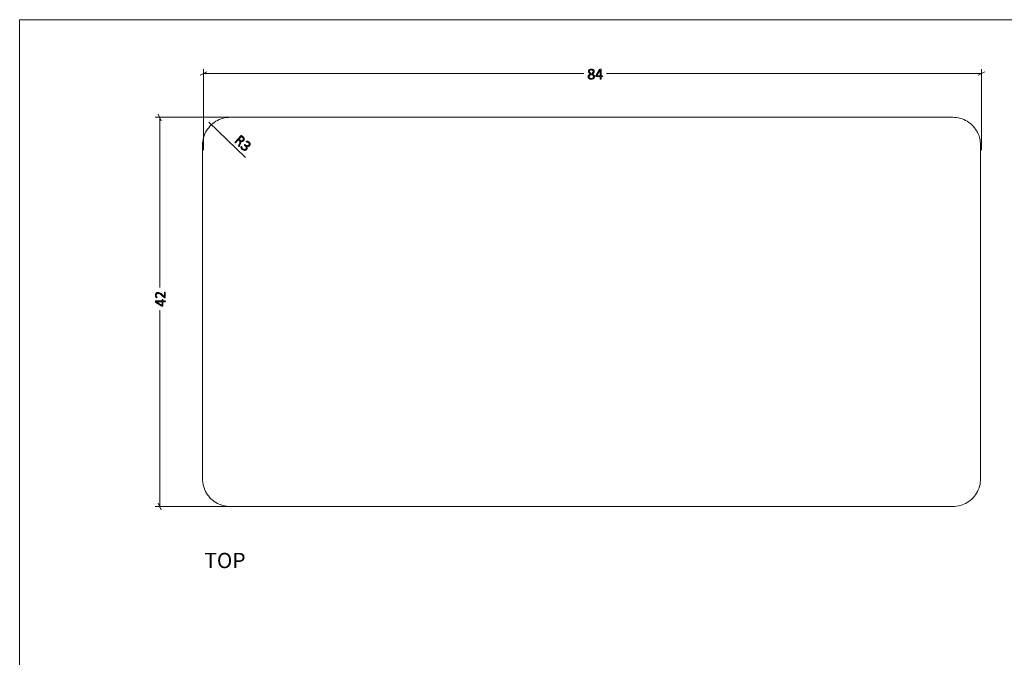
# Model space of a CAD drawing. Units: inches. Extents: x 3 to 213, y 3 to 141.
# Drawn here: x 3 to 109, y 72 to 141 of the extents above; entities that cross this region are included whole.
import ezdxf

# ---------------------------------------------------------------- set-up
doc = ezdxf.new("R2010")
doc.units = ezdxf.units.IN
doc.header["$MEASUREMENT"] = 0
doc.layers.add('Layer 1', color=7, linetype='Continuous')

msp = doc.modelspace()

# ---------------------------------------------------------------- hatches: boundary and pattern name
at = {"layer": 'Layer 1', "true_color": 0x808080}
h = msp.add_hatch(color=8, dxfattribs=at)
h.dxf.hatch_style = 2
edge = h.paths.add_edge_path()
edge.add_spline(control_points=[(65.05, 134.84), (65.05, 134.8), (65.04, 134.76), (65.02, 134.73), (65.01, 134.69), (64.98, 134.66), (64.95, 134.64), (64.92, 134.61), (64.89, 134.6), (64.84, 134.58), (64.8, 134.57), (64.75, 134.57), (64.69, 134.57), (64.64, 134.57), (64.6, 134.57), (64.55, 134.58), (64.51, 134.59), (64.48, 134.61), (64.45, 134.63), (64.42, 134.65), (64.4, 134.68), (64.38, 134.71), (64.36, 134.74), (64.36, 134.78), (64.36, 134.82), (64.36, 134.86), (64.36, 134.89), (64.37, 134.92), (64.39, 134.95), (64.4, 134.97), (64.42, 135), (64.45, 135.02), (64.47, 135.04), (64.5, 135.06), (64.54, 135.08), (64.57, 135.1), (64.61, 135.12), (64.58, 135.14), (64.55, 135.16), (64.52, 135.18), (64.49, 135.2), (64.47, 135.22), (64.45, 135.24), (64.43, 135.26), (64.42, 135.28), (64.41, 135.31), (64.4, 135.34), (64.4, 135.36), (64.4, 135.39), (64.4, 135.43), (64.4, 135.46), (64.41, 135.49), (64.43, 135.52), (64.45, 135.55), (64.47, 135.57), (64.5, 135.59), (64.53, 135.61), (64.57, 135.63), (64.61, 135.64), (64.66, 135.65), (64.71, 135.65), (64.76, 135.65), (64.8, 135.64), (64.84, 135.63), (64.88, 135.62), (64.91, 135.6), (64.93, 135.58), (64.96, 135.55), (64.98, 135.53), (64.99, 135.5), (65, 135.47), (65.01, 135.44), (65.01, 135.41), (65.01, 135.38), (65, 135.35), (64.99, 135.33), (64.98, 135.3), (64.97, 135.28), (64.95, 135.25), (64.93, 135.23), (64.91, 135.21), (64.88, 135.19), (64.85, 135.17), (64.82, 135.15), (64.79, 135.13), (64.83, 135.11), (64.87, 135.09), (64.9, 135.07), (64.93, 135.05), (64.96, 135.03), (64.98, 135), (65, 134.98), (65.02, 134.96), (65.03, 134.93), (65.04, 134.9), (65.05, 134.88), (65.05, 134.84)], knot_values=[0, 0, 0, 0, 1, 1, 1, 2, 2, 2, 3, 3, 3, 4, 4, 4, 5, 5, 5, 6, 6, 6, 7, 7, 7, 8, 8, 8, 9, 9, 9, 10, 10, 10, 11, 11, 11, 12, 12, 12, 13, 13, 13, 14, 14, 14, 15, 15, 15, 16, 16, 16, 17, 17, 17, 18, 18, 18, 19, 19, 19, 20, 20, 20, 21, 21, 21, 22, 22, 22, 23, 23, 23, 24, 24, 24, 25, 25, 25, 26, 26, 26, 27, 27, 27, 28, 28, 28, 29, 29, 29, 30, 30, 30, 31, 31, 31, 32, 32, 32, 32], degree=3, periodic=1)
edge = h.paths.add_edge_path()
edge.add_spline(control_points=[(64.94, 134.83), (64.94, 134.86), (64.94, 134.88), (64.93, 134.9), (64.92, 134.93), (64.9, 134.95), (64.88, 134.97), (64.86, 134.99), (64.83, 135), (64.8, 135.02), (64.77, 135.04), (64.73, 135.06), (64.69, 135.08), (64.65, 135.06), (64.62, 135.04), (64.59, 135.02), (64.56, 135.01), (64.54, 134.99), (64.52, 134.97), (64.5, 134.95), (64.48, 134.93), (64.47, 134.91), (64.46, 134.88), (64.46, 134.86), (64.46, 134.83), (64.46, 134.78), (64.48, 134.73), (64.52, 134.7), (64.56, 134.67), (64.62, 134.65), (64.7, 134.65), (64.78, 134.65), (64.84, 134.67), (64.88, 134.7), (64.92, 134.73), (64.94, 134.77), (64.94, 134.83)], knot_values=[0, 0, 0, 0, 1, 1, 1, 2, 2, 2, 3, 3, 3, 4, 4, 4, 5, 5, 5, 6, 6, 6, 7, 7, 7, 8, 8, 8, 9, 9, 9, 10, 10, 10, 11, 11, 11, 12, 12, 12, 12], degree=3, periodic=1)
edge = h.paths.add_edge_path()
edge.add_spline(control_points=[(64.9, 135.4), (64.9, 135.42), (64.9, 135.45), (64.89, 135.47), (64.88, 135.49), (64.87, 135.51), (64.85, 135.52), (64.83, 135.53), (64.81, 135.55), (64.79, 135.55), (64.76, 135.56), (64.73, 135.56), (64.7, 135.56), (64.63, 135.56), (64.58, 135.55), (64.55, 135.52), (64.52, 135.49), (64.5, 135.45), (64.5, 135.4), (64.5, 135.37), (64.5, 135.35), (64.51, 135.33), (64.52, 135.31), (64.53, 135.29), (64.55, 135.28), (64.57, 135.26), (64.59, 135.24), (64.61, 135.22), (64.64, 135.21), (64.67, 135.19), (64.71, 135.17), (64.77, 135.2), (64.82, 135.24), (64.85, 135.27), (64.89, 135.31), (64.9, 135.35), (64.9, 135.4)], knot_values=[0, 0, 0, 0, 1, 1, 1, 2, 2, 2, 3, 3, 3, 4, 4, 4, 5, 5, 5, 6, 6, 6, 7, 7, 7, 8, 8, 8, 9, 9, 9, 10, 10, 10, 11, 11, 11, 12, 12, 12, 12], degree=3, periodic=1)
edge = h.paths.add_edge_path()
edge.add_spline(control_points=[(65.91, 134.88), (65.91, 134.86), (65.91, 134.85), (65.91, 134.85), (65.9, 134.84), (65.89, 134.84), (65.88, 134.84), (65.88, 134.84), (65.75, 134.84), (65.75, 134.84), (65.75, 134.84), (65.75, 134.6), (65.75, 134.6), (65.75, 134.59), (65.75, 134.59), (65.75, 134.59), (65.75, 134.58), (65.74, 134.58), (65.74, 134.58), (65.74, 134.58), (65.73, 134.58), (65.73, 134.58), (65.72, 134.58), (65.71, 134.58), (65.7, 134.58), (65.69, 134.58), (65.68, 134.58), (65.68, 134.58), (65.67, 134.58), (65.67, 134.58), (65.66, 134.58), (65.66, 134.58), (65.66, 134.58), (65.66, 134.59), (65.65, 134.59), (65.65, 134.59), (65.65, 134.6), (65.65, 134.6), (65.65, 134.84), (65.65, 134.84), (65.65, 134.84), (65.2, 134.84), (65.2, 134.84), (65.2, 134.84), (65.19, 134.84), (65.19, 134.84), (65.18, 134.84), (65.18, 134.84), (65.18, 134.84), (65.17, 134.85), (65.17, 134.85), (65.17, 134.86), (65.17, 134.86), (65.17, 134.87), (65.17, 134.88), (65.17, 134.88), (65.17, 134.89), (65.17, 134.9), (65.17, 134.9), (65.17, 134.91), (65.17, 134.91), (65.17, 134.92), (65.18, 134.92), (65.18, 134.93), (65.18, 134.93), (65.18, 134.94), (65.19, 134.94), (65.19, 134.94), (65.59, 135.62), (65.59, 135.62), (65.6, 135.62), (65.6, 135.62), (65.61, 135.63), (65.61, 135.63), (65.61, 135.63), (65.62, 135.63), (65.63, 135.63), (65.63, 135.64), (65.64, 135.64), (65.65, 135.64), (65.66, 135.64), (65.67, 135.64), (65.69, 135.64), (65.7, 135.64), (65.71, 135.64), (65.72, 135.64), (65.72, 135.63), (65.73, 135.63), (65.74, 135.63), (65.74, 135.63), (65.75, 135.62), (65.75, 135.62), (65.75, 135.62), (65.75, 135.61), (65.75, 135.61), (65.75, 134.92), (65.75, 134.92), (65.75, 134.92), (65.88, 134.92), (65.88, 134.92), (65.89, 134.92), (65.9, 134.92), (65.91, 134.91), (65.91, 134.9), (65.91, 134.89), (65.91, 134.88)], knot_values=[0, 0, 0, 0, 1, 1, 1, 2, 2, 2, 3, 3, 3, 4, 4, 4, 5, 5, 5, 6, 6, 6, 7, 7, 7, 8, 8, 8, 9, 9, 9, 10, 10, 10, 11, 11, 11, 12, 12, 12, 13, 13, 13, 14, 14, 14, 15, 15, 15, 16, 16, 16, 17, 17, 17, 18, 18, 18, 19, 19, 19, 20, 20, 20, 21, 21, 21, 22, 22, 22, 23, 23, 23, 24, 24, 24, 25, 25, 25, 26, 26, 26, 27, 27, 27, 28, 28, 28, 29, 29, 29, 30, 30, 30, 31, 31, 31, 32, 32, 32, 33, 33, 33, 34, 34, 34, 35, 35, 35, 35], degree=3, periodic=1)
h.paths.add_polyline_path([(65.65, 135.55), (65.65, 135.55), (65.27, 134.92), (65.65, 134.92)])
h = msp.add_hatch(color=8, dxfattribs=at)
h.dxf.hatch_style = 2
edge = h.paths.add_edge_path()
edge.add_spline(control_points=[(26.7, 127.31), (26.7, 127.31), (26.69, 127.31), (26.69, 127.3), (26.69, 127.3), (26.68, 127.3), (26.68, 127.3), (26.68, 127.31), (26.67, 127.31), (26.66, 127.31), (26.66, 127.32), (26.65, 127.32), (26.64, 127.33), (26.64, 127.33), (26.63, 127.34), (26.63, 127.34), (26.62, 127.35), (26.62, 127.35), (26.62, 127.36), (26.62, 127.36), (26.62, 127.37), (26.62, 127.37), (26.62, 127.38), (26.62, 127.38), (26.62, 127.39), (26.62, 127.39), (26.72, 127.64), (26.72, 127.64), (26.73, 127.67), (26.74, 127.7), (26.75, 127.73), (26.76, 127.76), (26.76, 127.78), (26.76, 127.81), (26.76, 127.84), (26.75, 127.86), (26.74, 127.89), (26.73, 127.91), (26.71, 127.94), (26.68, 127.96), (26.68, 127.96), (26.6, 128.04), (26.6, 128.04), (26.6, 128.04), (26.28, 127.69), (26.28, 127.69), (26.28, 127.68), (26.28, 127.68), (26.28, 127.68), (26.27, 127.68), (26.27, 127.68), (26.27, 127.68), (26.26, 127.68), (26.26, 127.69), (26.25, 127.69), (26.25, 127.69), (26.24, 127.7), (26.23, 127.71), (26.23, 127.71), (26.22, 127.72), (26.22, 127.72), (26.21, 127.73), (26.21, 127.73), (26.21, 127.74), (26.21, 127.74), (26.21, 127.74), (26.21, 127.75), (26.21, 127.75), (26.21, 127.75), (26.21, 127.75), (26.21, 127.75), (26.88, 128.48), (26.88, 128.48), (26.89, 128.5), (26.9, 128.5), (26.91, 128.5), (26.93, 128.5), (26.94, 128.49), (26.94, 128.49), (26.94, 128.49), (27.09, 128.35), (27.09, 128.35), (27.11, 128.34), (27.12, 128.32), (27.14, 128.31), (27.15, 128.3), (27.16, 128.29), (27.17, 128.27), (27.19, 128.24), (27.21, 128.21), (27.22, 128.18), (27.23, 128.15), (27.24, 128.12), (27.24, 128.08), (27.24, 128.05), (27.23, 128.03), (27.22, 128), (27.2, 127.97), (27.19, 127.94), (27.16, 127.92), (27.14, 127.89), (27.12, 127.87), (27.09, 127.86), (27.06, 127.85), (27.04, 127.84), (27.01, 127.83), (26.98, 127.83), (26.95, 127.83), (26.93, 127.84), (26.9, 127.84), (26.87, 127.85), (26.84, 127.87), (26.85, 127.85), (26.85, 127.83), (26.86, 127.81), (26.86, 127.79), (26.86, 127.77), (26.86, 127.75), (26.85, 127.73), (26.85, 127.71), (26.84, 127.69), (26.83, 127.66), (26.83, 127.64), (26.82, 127.61), (26.82, 127.61), (26.72, 127.36), (26.72, 127.36), (26.71, 127.34), (26.71, 127.33), (26.71, 127.32), (26.7, 127.32), (26.7, 127.31), (26.7, 127.31)], knot_values=[0, 0, 0, 0, 1, 1, 1, 2, 2, 2, 3, 3, 3, 4, 4, 4, 5, 5, 5, 6, 6, 6, 7, 7, 7, 8, 8, 8, 9, 9, 9, 10, 10, 10, 11, 11, 11, 12, 12, 12, 13, 13, 13, 14, 14, 14, 15, 15, 15, 16, 16, 16, 17, 17, 17, 18, 18, 18, 19, 19, 19, 20, 20, 20, 21, 21, 21, 22, 22, 22, 23, 23, 23, 24, 24, 24, 25, 25, 25, 26, 26, 26, 27, 27, 27, 28, 28, 28, 29, 29, 29, 30, 30, 30, 31, 31, 31, 32, 32, 32, 33, 33, 33, 34, 34, 34, 35, 35, 35, 36, 36, 36, 37, 37, 37, 38, 38, 38, 39, 39, 39, 40, 40, 40, 41, 41, 41, 42, 42, 42, 43, 43, 43, 44, 44, 44, 44], degree=3, periodic=1)
edge = h.paths.add_edge_path()
edge.add_spline(control_points=[(27.08, 127.98), (27.11, 128.02), (27.13, 128.05), (27.13, 128.09), (27.14, 128.12), (27.13, 128.16), (27.1, 128.21), (27.09, 128.22), (27.08, 128.23), (27.07, 128.25), (27.06, 128.26), (27.04, 128.28), (27.02, 128.3), (27.02, 128.3), (26.92, 128.39), (26.92, 128.39), (26.92, 128.39), (26.66, 128.1), (26.66, 128.1), (26.66, 128.1), (26.77, 128), (26.77, 128), (26.8, 127.97), (26.83, 127.95), (26.86, 127.94), (26.89, 127.93), (26.92, 127.92), (26.94, 127.92), (26.97, 127.92), (26.99, 127.93), (27.02, 127.94), (27.04, 127.95), (27.06, 127.96), (27.08, 127.98)], knot_values=[0, 0, 0, 0, 1, 1, 1, 2, 2, 2, 3, 3, 3, 4, 4, 4, 5, 5, 5, 6, 6, 6, 7, 7, 7, 8, 8, 8, 9, 9, 9, 10, 10, 10, 11, 11, 11, 11], degree=3, periodic=1)
edge = h.paths.add_edge_path()
edge.add_spline(control_points=[(27.48, 126.97), (27.45, 126.94), (27.41, 126.92), (27.38, 126.9), (27.34, 126.88), (27.3, 126.87), (27.26, 126.87), (27.22, 126.87), (27.18, 126.88), (27.14, 126.9), (27.09, 126.91), (27.05, 126.94), (27.01, 126.98), (26.98, 127.01), (26.96, 127.03), (26.94, 127.06), (26.92, 127.08), (26.91, 127.1), (26.9, 127.13), (26.89, 127.15), (26.88, 127.17), (26.87, 127.18), (26.87, 127.2), (26.86, 127.21), (26.86, 127.22), (26.86, 127.22), (26.86, 127.23), (26.86, 127.23), (26.86, 127.23), (26.86, 127.24), (26.87, 127.24), (26.87, 127.25), (26.87, 127.25), (26.87, 127.25), (26.88, 127.26), (26.88, 127.27), (26.89, 127.27), (26.9, 127.28), (26.91, 127.29), (26.91, 127.29), (26.92, 127.3), (26.93, 127.29), (26.93, 127.29), (26.93, 127.29), (26.94, 127.28), (26.94, 127.26), (26.95, 127.24), (26.96, 127.22), (26.97, 127.2), (26.98, 127.17), (26.99, 127.15), (27.01, 127.12), (27.02, 127.09), (27.04, 127.07), (27.07, 127.04), (27.1, 127.01), (27.13, 126.99), (27.16, 126.98), (27.19, 126.97), (27.22, 126.96), (27.24, 126.96), (27.27, 126.97), (27.3, 126.97), (27.32, 126.98), (27.35, 127), (27.37, 127.01), (27.39, 127.04), (27.41, 127.06), (27.43, 127.09), (27.43, 127.11), (27.44, 127.14), (27.44, 127.17), (27.44, 127.2), (27.43, 127.23), (27.42, 127.26), (27.4, 127.29), (27.38, 127.33), (27.36, 127.36), (27.33, 127.39), (27.33, 127.39), (27.25, 127.46), (27.25, 127.46), (27.25, 127.46), (27.24, 127.46), (27.24, 127.47), (27.24, 127.47), (27.24, 127.47), (27.24, 127.48), (27.24, 127.48), (27.24, 127.49), (27.24, 127.49), (27.25, 127.5), (27.25, 127.5), (27.26, 127.51), (27.26, 127.51), (27.27, 127.52), (27.27, 127.52), (27.28, 127.52), (27.28, 127.53), (27.28, 127.53), (27.29, 127.53), (27.29, 127.53), (27.3, 127.53), (27.3, 127.52), (27.3, 127.52), (27.31, 127.52), (27.31, 127.52), (27.37, 127.46), (27.37, 127.46), (27.4, 127.43), (27.43, 127.41), (27.46, 127.4), (27.49, 127.39), (27.52, 127.38), (27.55, 127.38), (27.58, 127.38), (27.61, 127.38), (27.63, 127.4), (27.66, 127.41), (27.68, 127.43), (27.71, 127.45), (27.72, 127.47), (27.74, 127.49), (27.74, 127.51), (27.75, 127.53), (27.76, 127.55), (27.76, 127.58), (27.76, 127.6), (27.75, 127.62), (27.74, 127.64), (27.73, 127.67), (27.71, 127.69), (27.69, 127.71), (27.66, 127.73), (27.64, 127.75), (27.61, 127.76), (27.58, 127.77), (27.56, 127.78), (27.54, 127.78), (27.51, 127.79), (27.49, 127.79), (27.48, 127.8), (27.46, 127.8), (27.45, 127.8), (27.45, 127.8), (27.44, 127.81), (27.44, 127.81), (27.44, 127.81), (27.44, 127.81), (27.44, 127.82), (27.44, 127.82), (27.44, 127.82), (27.44, 127.83), (27.45, 127.83), (27.45, 127.84), (27.45, 127.84), (27.46, 127.85), (27.46, 127.85), (27.47, 127.86), (27.47, 127.86), (27.47, 127.86), (27.48, 127.87), (27.48, 127.87), (27.49, 127.87), (27.49, 127.87), (27.49, 127.87), (27.5, 127.87), (27.5, 127.87), (27.51, 127.87), (27.52, 127.88), (27.53, 127.87), (27.55, 127.87), (27.57, 127.87), (27.59, 127.86), (27.61, 127.85), (27.63, 127.85), (27.65, 127.83), (27.68, 127.82), (27.7, 127.81), (27.73, 127.79), (27.75, 127.77), (27.79, 127.73), (27.81, 127.7), (27.83, 127.67), (27.85, 127.63), (27.86, 127.6), (27.86, 127.57), (27.86, 127.54), (27.86, 127.5), (27.84, 127.47), (27.83, 127.44), (27.81, 127.41), (27.79, 127.39), (27.77, 127.36), (27.74, 127.34), (27.72, 127.33), (27.69, 127.31), (27.66, 127.3), (27.63, 127.3), (27.61, 127.29), (27.58, 127.29), (27.55, 127.3), (27.52, 127.3), (27.49, 127.32), (27.46, 127.33), (27.46, 127.33), (27.46, 127.33), (27.46, 127.33), (27.49, 127.31), (27.51, 127.28), (27.52, 127.25), (27.53, 127.21), (27.54, 127.18), (27.54, 127.15), (27.54, 127.12), (27.54, 127.09), (27.53, 127.06), (27.52, 127.03), (27.5, 127), (27.48, 126.97)], knot_values=[0, 0, 0, 0, 1, 1, 1, 2, 2, 2, 3, 3, 3, 4, 4, 4, 5, 5, 5, 6, 6, 6, 7, 7, 7, 8, 8, 8, 9, 9, 9, 10, 10, 10, 11, 11, 11, 12, 12, 12, 13, 13, 13, 14, 14, 14, 15, 15, 15, 16, 16, 16, 17, 17, 17, 18, 18, 18, 19, 19, 19, 20, 20, 20, 21, 21, 21, 22, 22, 22, 23, 23, 23, 24, 24, 24, 25, 25, 25, 26, 26, 26, 27, 27, 27, 28, 28, 28, 29, 29, 29, 30, 30, 30, 31, 31, 31, 32, 32, 32, 33, 33, 33, 34, 34, 34, 35, 35, 35, 36, 36, 36, 37, 37, 37, 38, 38, 38, 39, 39, 39, 40, 40, 40, 41, 41, 41, 42, 42, 42, 43, 43, 43, 44, 44, 44, 45, 45, 45, 46, 46, 46, 47, 47, 47, 48, 48, 48, 49, 49, 49, 50, 50, 50, 51, 51, 51, 52, 52, 52, 53, 53, 53, 54, 54, 54, 55, 55, 55, 56, 56, 56, 57, 57, 57, 58, 58, 58, 59, 59, 59, 60, 60, 60, 61, 61, 61, 62, 62, 62, 63, 63, 63, 64, 64, 64, 65, 65, 65, 66, 66, 66, 67, 67, 67, 68, 68, 68, 69, 69, 69, 70, 70, 70, 71, 71, 71, 72, 72, 72, 73, 73, 73, 73], degree=3, periodic=1)
h = msp.add_hatch(color=8, dxfattribs=at)
h.dxf.hatch_style = 2
edge = h.paths.add_edge_path()
edge.add_spline(control_points=[(18.66, 111.6), (18.66, 111.6), (18.67, 111.6), (18.67, 111.59), (18.68, 111.59), (18.68, 111.59), (18.69, 111.59), (18.69, 111.59), (18.7, 111.58), (18.7, 111.58), (18.7, 111.58), (18.7, 111.57), (18.7, 111.57), (18.7, 111.57), (18.7, 111), (18.7, 111), (18.7, 110.99), (18.7, 110.99), (18.7, 110.98), (18.7, 110.98), (18.69, 110.98), (18.69, 110.97), (18.69, 110.97), (18.68, 110.97), (18.68, 110.96), (18.67, 110.96), (18.66, 110.96), (18.66, 110.96), (18.65, 110.96), (18.64, 110.96), (18.64, 110.96), (18.63, 110.96), (18.63, 110.96), (18.62, 110.97), (18.62, 110.97), (18.61, 110.97), (18.61, 110.97), (18.6, 110.98), (18.6, 110.98), (18.6, 110.98), (18.6, 110.98), (18.37, 111.2), (18.37, 111.2), (18.31, 111.25), (18.26, 111.3), (18.22, 111.33), (18.17, 111.36), (18.13, 111.38), (18.1, 111.4), (18.06, 111.42), (18.03, 111.43), (18, 111.43), (17.97, 111.44), (17.94, 111.44), (17.92, 111.44), (17.89, 111.44), (17.86, 111.44), (17.84, 111.43), (17.82, 111.42), (17.8, 111.41), (17.78, 111.39), (17.76, 111.37), (17.75, 111.35), (17.74, 111.33), (17.73, 111.31), (17.72, 111.28), (17.72, 111.25), (17.72, 111.21), (17.73, 111.18), (17.73, 111.15), (17.74, 111.13), (17.75, 111.1), (17.77, 111.08), (17.78, 111.06), (17.79, 111.05), (17.8, 111.03), (17.81, 111.02), (17.81, 111.01), (17.81, 111), (17.81, 111), (17.81, 111), (17.81, 110.99), (17.81, 110.99), (17.81, 110.99), (17.8, 110.99), (17.8, 110.98), (17.79, 110.98), (17.79, 110.98), (17.78, 110.98), (17.78, 110.98), (17.77, 110.98), (17.76, 110.98), (17.76, 110.98), (17.75, 110.98), (17.75, 110.98), (17.75, 110.98), (17.74, 110.98), (17.74, 110.99), (17.74, 110.99), (17.73, 110.99), (17.73, 110.99), (17.72, 111), (17.72, 111), (17.71, 111.01), (17.71, 111.02), (17.7, 111.03), (17.69, 111.05), (17.68, 111.07), (17.67, 111.09), (17.66, 111.11), (17.65, 111.14), (17.64, 111.17), (17.64, 111.19), (17.63, 111.22), (17.63, 111.25), (17.63, 111.3), (17.64, 111.34), (17.66, 111.38), (17.67, 111.42), (17.69, 111.45), (17.72, 111.47), (17.74, 111.5), (17.77, 111.52), (17.8, 111.53), (17.84, 111.54), (17.87, 111.54), (17.91, 111.54), (17.94, 111.54), (17.97, 111.54), (18.01, 111.54), (18.04, 111.53), (18.08, 111.52), (18.12, 111.5), (18.15, 111.48), (18.2, 111.45), (18.25, 111.42), (18.29, 111.38), (18.35, 111.34), (18.41, 111.28), (18.41, 111.28), (18.61, 111.08), (18.61, 111.08), (18.61, 111.08), (18.61, 111.57), (18.61, 111.57), (18.61, 111.57), (18.61, 111.57), (18.62, 111.58), (18.62, 111.58), (18.62, 111.59), (18.62, 111.59), (18.63, 111.59), (18.63, 111.59), (18.64, 111.59), (18.64, 111.6), (18.65, 111.6), (18.66, 111.6)], knot_values=[0, 0, 0, 0, 1, 1, 1, 2, 2, 2, 3, 3, 3, 4, 4, 4, 5, 5, 5, 6, 6, 6, 7, 7, 7, 8, 8, 8, 9, 9, 9, 10, 10, 10, 11, 11, 11, 12, 12, 12, 13, 13, 13, 14, 14, 14, 15, 15, 15, 16, 16, 16, 17, 17, 17, 18, 18, 18, 19, 19, 19, 20, 20, 20, 21, 21, 21, 22, 22, 22, 23, 23, 23, 24, 24, 24, 25, 25, 25, 26, 26, 26, 27, 27, 27, 28, 28, 28, 29, 29, 29, 30, 30, 30, 31, 31, 31, 32, 32, 32, 33, 33, 33, 34, 34, 34, 35, 35, 35, 36, 36, 36, 37, 37, 37, 38, 38, 38, 39, 39, 39, 40, 40, 40, 41, 41, 41, 42, 42, 42, 43, 43, 43, 44, 44, 44, 45, 45, 45, 46, 46, 46, 47, 47, 47, 48, 48, 48, 49, 49, 49, 50, 50, 50, 51, 51, 51, 52, 52, 52, 52], degree=3, periodic=1)
edge = h.paths.add_edge_path()
edge.add_spline(control_points=[(18.4, 110.8), (18.42, 110.8), (18.43, 110.8), (18.43, 110.79), (18.44, 110.79), (18.45, 110.78), (18.45, 110.77), (18.45, 110.77), (18.45, 110.64), (18.45, 110.64), (18.45, 110.64), (18.68, 110.64), (18.68, 110.64), (18.69, 110.64), (18.69, 110.64), (18.69, 110.64), (18.7, 110.63), (18.7, 110.63), (18.7, 110.63), (18.7, 110.62), (18.7, 110.62), (18.7, 110.61), (18.71, 110.61), (18.71, 110.6), (18.71, 110.59), (18.71, 110.58), (18.71, 110.57), (18.7, 110.57), (18.7, 110.56), (18.7, 110.55), (18.7, 110.55), (18.7, 110.55), (18.7, 110.54), (18.69, 110.54), (18.69, 110.54), (18.69, 110.54), (18.68, 110.54), (18.68, 110.54), (18.45, 110.54), (18.45, 110.54), (18.45, 110.54), (18.45, 110.09), (18.45, 110.09), (18.45, 110.08), (18.45, 110.08), (18.44, 110.08), (18.44, 110.07), (18.44, 110.07), (18.44, 110.06), (18.43, 110.06), (18.43, 110.06), (18.42, 110.06), (18.42, 110.06), (18.41, 110.06), (18.4, 110.06), (18.4, 110.06), (18.39, 110.06), (18.39, 110.06), (18.38, 110.06), (18.37, 110.06), (18.37, 110.06), (18.37, 110.06), (18.36, 110.06), (18.36, 110.07), (18.35, 110.07), (18.35, 110.07), (18.34, 110.07), (18.34, 110.07), (17.67, 110.48), (17.67, 110.48), (17.66, 110.48), (17.66, 110.49), (17.66, 110.49), (17.65, 110.5), (17.65, 110.5), (17.65, 110.51), (17.65, 110.51), (17.65, 110.52), (17.64, 110.53), (17.64, 110.54), (17.64, 110.55), (17.64, 110.56), (17.64, 110.57), (17.64, 110.58), (17.64, 110.59), (17.65, 110.6), (17.65, 110.61), (17.65, 110.62), (17.65, 110.62), (17.65, 110.63), (17.66, 110.63), (17.66, 110.64), (17.66, 110.64), (17.67, 110.64), (17.67, 110.64), (18.36, 110.64), (18.36, 110.64), (18.36, 110.64), (18.36, 110.77), (18.36, 110.77), (18.36, 110.78), (18.37, 110.79), (18.37, 110.79), (18.38, 110.8), (18.39, 110.8), (18.4, 110.8)], knot_values=[0, 0, 0, 0, 1, 1, 1, 2, 2, 2, 3, 3, 3, 4, 4, 4, 5, 5, 5, 6, 6, 6, 7, 7, 7, 8, 8, 8, 9, 9, 9, 10, 10, 10, 11, 11, 11, 12, 12, 12, 13, 13, 13, 14, 14, 14, 15, 15, 15, 16, 16, 16, 17, 17, 17, 18, 18, 18, 19, 19, 19, 20, 20, 20, 21, 21, 21, 22, 22, 22, 23, 23, 23, 24, 24, 24, 25, 25, 25, 26, 26, 26, 27, 27, 27, 28, 28, 28, 29, 29, 29, 30, 30, 30, 31, 31, 31, 32, 32, 32, 33, 33, 33, 34, 34, 34, 35, 35, 35, 35], degree=3, periodic=1)
h.paths.add_polyline_path([(17.73, 110.54), (17.73, 110.54), (18.36, 110.16), (18.36, 110.54)])

# ---------------------------------------------------------------- linework, layer by layer
at = {"layer": 'Layer 1', "color": 9, "lineweight": 18, "true_color": 0xc0c0c0}
for points in [[(2.98, 140.98), (2.98, 2.98)], [(2.98, 140.98), (213, 140.98)]]:
    msp.add_lwpolyline(points, dxfattribs=at)
at = {"layer": 'Layer 1', "color": 8, "lineweight": 18, "true_color": 0x808080}
for points in [[(23.18, 135.35), (22.45, 135)], [(22.82, 126.92), (22.82, 135.65)], [(22.82, 135.17), (63.9, 135.17)], [(106.82, 135.17), (66.33, 135.17)], [(106.45, 135), (107.18, 135.35)], [(106.82, 126.92), (106.82, 135.65)], [(18.27, 130.08), (17.92, 130.8)], [(26.35, 130.45), (17.62, 130.45)], [(18.1, 130.45), (18.1, 112.07)], [(23.42, 129.94), (27.36, 126.11)], [(18.1, 88.45), (18.1, 109.63)], [(26.35, 88.45), (17.62, 88.45)], [(17.92, 88.8), (18.27, 88.08)]]:
    msp.add_lwpolyline(points, dxfattribs=at)
at = {"layer": 'Layer 1', "lineweight": 0}
for points in [[(65.65, 135.55), (65.65, 135.55), (65.27, 134.92), (65.65, 134.92), (65.65, 135.55)], [(17.73, 110.54), (17.73, 110.54), (18.36, 110.16), (18.36, 110.54), (17.73, 110.54)]]:
    msp.add_lwpolyline(points, dxfattribs=at)
at = {"layer": 'Layer 1', "color": 7, "lineweight": 18, "true_color": 0xffffff}
for points in [[(25.72, 130.45), (25.52, 130.43), (25.31, 130.42), (25.11, 130.38), (24.91, 130.33), (24.72, 130.28), (24.52, 130.2), (24.34, 130.12), (24.16, 130.02), (23.99, 129.9), (23.82, 129.78), (23.67, 129.63), (23.52, 129.5), (23.39, 129.33), (23.27, 129.18), (23.16, 129), (23.06, 128.83), (22.97, 128.65), (22.89, 128.45), (22.84, 128.25), (22.79, 128.07), (22.76, 127.85), (22.72, 127.65), (22.72, 127.45)], [(103.72, 130.45), (25.72, 130.45)], [(106.72, 127.45), (106.72, 127.65), (106.69, 127.85), (106.66, 128.07), (106.61, 128.25), (106.56, 128.45), (106.47, 128.65), (106.39, 128.83), (106.29, 129), (106.17, 129.18), (106.06, 129.33), (105.92, 129.5), (105.77, 129.63), (105.62, 129.78), (105.46, 129.9), (105.29, 130.02), (105.11, 130.12), (104.92, 130.2), (104.72, 130.28), (104.54, 130.33), (104.34, 130.38), (104.14, 130.42), (103.92, 130.43), (103.72, 130.45)], [(22.72, 127.45), (22.72, 91.45)], [(106.72, 91.45), (106.72, 127.45)], [(22.72, 91.45), (22.72, 91.25), (22.76, 91.03), (22.79, 90.83), (22.84, 90.63), (22.89, 90.45), (22.97, 90.25), (23.06, 90.07), (23.16, 89.88), (23.27, 89.72), (23.39, 89.55), (23.52, 89.4), (23.67, 89.25), (23.82, 89.12), (23.99, 89), (24.16, 88.88), (24.34, 88.78), (24.52, 88.7), (24.72, 88.62), (24.91, 88.57), (25.11, 88.52), (25.31, 88.48), (25.52, 88.45), (25.72, 88.45)], [(103.72, 88.45), (103.92, 88.45), (104.14, 88.48), (104.34, 88.52), (104.54, 88.57), (104.72, 88.62), (104.92, 88.7), (105.11, 88.78), (105.29, 88.88), (105.46, 89), (105.62, 89.12), (105.77, 89.25), (105.92, 89.4), (106.06, 89.55), (106.17, 89.72), (106.29, 89.88), (106.39, 90.07), (106.47, 90.25), (106.56, 90.45), (106.61, 90.63), (106.66, 90.83), (106.69, 91.03), (106.72, 91.25), (106.72, 91.45)], [(25.72, 88.45), (103.72, 88.45)]]:
    msp.add_lwpolyline(points, dxfattribs=at)
at = {"layer": 'Layer 1', "lineweight": 0}
for points, knots in [([(65.05, 134.84), (65.05, 134.8), (65.04, 134.76), (65.02, 134.73), (65.01, 134.69), (64.98, 134.66), (64.95, 134.64), (64.92, 134.61), (64.89, 134.6), (64.84, 134.58), (64.8, 134.57), (64.75, 134.57), (64.69, 134.57), (64.64, 134.57), (64.6, 134.57), (64.55, 134.58), (64.51, 134.59), (64.48, 134.61), (64.45, 134.63), (64.42, 134.65), (64.4, 134.68), (64.38, 134.71), (64.36, 134.74), (64.36, 134.78), (64.36, 134.82), (64.36, 134.86), (64.36, 134.89), (64.37, 134.92), (64.39, 134.95), (64.4, 134.97), (64.42, 135), (64.45, 135.02), (64.47, 135.04), (64.5, 135.06), (64.54, 135.08), (64.57, 135.1), (64.61, 135.12), (64.58, 135.14), (64.55, 135.16), (64.52, 135.18), (64.49, 135.2), (64.47, 135.22), (64.45, 135.24), (64.43, 135.26), (64.42, 135.28), (64.41, 135.31), (64.4, 135.34), (64.4, 135.36), (64.4, 135.39), (64.4, 135.43), (64.4, 135.46), (64.41, 135.49), (64.43, 135.52), (64.45, 135.55), (64.47, 135.57), (64.5, 135.59), (64.53, 135.61), (64.57, 135.63), (64.61, 135.64), (64.66, 135.65), (64.71, 135.65), (64.76, 135.65), (64.8, 135.64), (64.84, 135.63), (64.88, 135.62), (64.91, 135.6), (64.93, 135.58), (64.96, 135.55), (64.98, 135.53), (64.99, 135.5), (65, 135.47), (65.01, 135.44), (65.01, 135.41), (65.01, 135.38), (65, 135.35), (64.99, 135.33), (64.98, 135.3), (64.97, 135.28), (64.95, 135.25), (64.93, 135.23), (64.91, 135.21), (64.88, 135.19), (64.85, 135.17), (64.82, 135.15), (64.79, 135.13), (64.83, 135.11), (64.87, 135.09), (64.9, 135.07), (64.93, 135.05), (64.96, 135.03), (64.98, 135), (65, 134.98), (65.02, 134.96), (65.03, 134.93), (65.04, 134.9), (65.05, 134.88), (65.05, 134.84)], [0, 0, 0, 0, 1, 1, 1, 2, 2, 2, 3, 3, 3, 4, 4, 4, 5, 5, 5, 6, 6, 6, 7, 7, 7, 8, 8, 8, 9, 9, 9, 10, 10, 10, 11, 11, 11, 12, 12, 12, 13, 13, 13, 14, 14, 14, 15, 15, 15, 16, 16, 16, 17, 17, 17, 18, 18, 18, 19, 19, 19, 20, 20, 20, 21, 21, 21, 22, 22, 22, 23, 23, 23, 24, 24, 24, 25, 25, 25, 26, 26, 26, 27, 27, 27, 28, 28, 28, 29, 29, 29, 30, 30, 30, 31, 31, 31, 32, 32, 32, 32]), ([(64.94, 134.83), (64.94, 134.86), (64.94, 134.88), (64.93, 134.9), (64.92, 134.93), (64.9, 134.95), (64.88, 134.97), (64.86, 134.99), (64.83, 135), (64.8, 135.02), (64.77, 135.04), (64.73, 135.06), (64.69, 135.08), (64.65, 135.06), (64.62, 135.04), (64.59, 135.02), (64.56, 135.01), (64.54, 134.99), (64.52, 134.97), (64.5, 134.95), (64.48, 134.93), (64.47, 134.91), (64.46, 134.88), (64.46, 134.86), (64.46, 134.83), (64.46, 134.78), (64.48, 134.73), (64.52, 134.7), (64.56, 134.67), (64.62, 134.65), (64.7, 134.65), (64.78, 134.65), (64.84, 134.67), (64.88, 134.7), (64.92, 134.73), (64.94, 134.77), (64.94, 134.83)], [0, 0, 0, 0, 1, 1, 1, 2, 2, 2, 3, 3, 3, 4, 4, 4, 5, 5, 5, 6, 6, 6, 7, 7, 7, 8, 8, 8, 9, 9, 9, 10, 10, 10, 11, 11, 11, 12, 12, 12, 12]), ([(64.9, 135.4), (64.9, 135.42), (64.9, 135.45), (64.89, 135.47), (64.88, 135.49), (64.87, 135.51), (64.85, 135.52), (64.83, 135.53), (64.81, 135.55), (64.79, 135.55), (64.76, 135.56), (64.73, 135.56), (64.7, 135.56), (64.63, 135.56), (64.58, 135.55), (64.55, 135.52), (64.52, 135.49), (64.5, 135.45), (64.5, 135.4), (64.5, 135.37), (64.5, 135.35), (64.51, 135.33), (64.52, 135.31), (64.53, 135.29), (64.55, 135.28), (64.57, 135.26), (64.59, 135.24), (64.61, 135.22), (64.64, 135.21), (64.67, 135.19), (64.71, 135.17), (64.77, 135.2), (64.82, 135.24), (64.85, 135.27), (64.89, 135.31), (64.9, 135.35), (64.9, 135.4)], [0, 0, 0, 0, 1, 1, 1, 2, 2, 2, 3, 3, 3, 4, 4, 4, 5, 5, 5, 6, 6, 6, 7, 7, 7, 8, 8, 8, 9, 9, 9, 10, 10, 10, 11, 11, 11, 12, 12, 12, 12]), ([(65.91, 134.88), (65.91, 134.86), (65.91, 134.85), (65.91, 134.85), (65.9, 134.84), (65.89, 134.84), (65.88, 134.84), (65.88, 134.84), (65.75, 134.84), (65.75, 134.84), (65.75, 134.84), (65.75, 134.6), (65.75, 134.6), (65.75, 134.59), (65.75, 134.59), (65.75, 134.59), (65.75, 134.58), (65.74, 134.58), (65.74, 134.58), (65.74, 134.58), (65.73, 134.58), (65.73, 134.58), (65.72, 134.58), (65.71, 134.58), (65.7, 134.58), (65.69, 134.58), (65.68, 134.58), (65.68, 134.58), (65.67, 134.58), (65.67, 134.58), (65.66, 134.58), (65.66, 134.58), (65.66, 134.58), (65.66, 134.59), (65.65, 134.59), (65.65, 134.59), (65.65, 134.6), (65.65, 134.6), (65.65, 134.84), (65.65, 134.84), (65.65, 134.84), (65.2, 134.84), (65.2, 134.84), (65.2, 134.84), (65.19, 134.84), (65.19, 134.84), (65.18, 134.84), (65.18, 134.84), (65.18, 134.84), (65.17, 134.85), (65.17, 134.85), (65.17, 134.86), (65.17, 134.86), (65.17, 134.87), (65.17, 134.88), (65.17, 134.88), (65.17, 134.89), (65.17, 134.9), (65.17, 134.9), (65.17, 134.91), (65.17, 134.91), (65.17, 134.92), (65.18, 134.92), (65.18, 134.93), (65.18, 134.93), (65.18, 134.94), (65.19, 134.94), (65.19, 134.94), (65.59, 135.62), (65.59, 135.62), (65.6, 135.62), (65.6, 135.62), (65.61, 135.63), (65.61, 135.63), (65.61, 135.63), (65.62, 135.63), (65.63, 135.63), (65.63, 135.64), (65.64, 135.64), (65.65, 135.64), (65.66, 135.64), (65.67, 135.64), (65.69, 135.64), (65.7, 135.64), (65.71, 135.64), (65.72, 135.64), (65.72, 135.63), (65.73, 135.63), (65.74, 135.63), (65.74, 135.63), (65.75, 135.62), (65.75, 135.62), (65.75, 135.62), (65.75, 135.61), (65.75, 135.61), (65.75, 134.92), (65.75, 134.92), (65.75, 134.92), (65.88, 134.92), (65.88, 134.92), (65.89, 134.92), (65.9, 134.92), (65.91, 134.91), (65.91, 134.9), (65.91, 134.89), (65.91, 134.88)], [0, 0, 0, 0, 1, 1, 1, 2, 2, 2, 3, 3, 3, 4, 4, 4, 5, 5, 5, 6, 6, 6, 7, 7, 7, 8, 8, 8, 9, 9, 9, 10, 10, 10, 11, 11, 11, 12, 12, 12, 13, 13, 13, 14, 14, 14, 15, 15, 15, 16, 16, 16, 17, 17, 17, 18, 18, 18, 19, 19, 19, 20, 20, 20, 21, 21, 21, 22, 22, 22, 23, 23, 23, 24, 24, 24, 25, 25, 25, 26, 26, 26, 27, 27, 27, 28, 28, 28, 29, 29, 29, 30, 30, 30, 31, 31, 31, 32, 32, 32, 33, 33, 33, 34, 34, 34, 35, 35, 35, 35]), ([(26.7, 127.31), (26.7, 127.31), (26.69, 127.31), (26.69, 127.3), (26.69, 127.3), (26.68, 127.3), (26.68, 127.3), (26.68, 127.31), (26.67, 127.31), (26.66, 127.31), (26.66, 127.32), (26.65, 127.32), (26.64, 127.33), (26.64, 127.33), (26.63, 127.34), (26.63, 127.34), (26.62, 127.35), (26.62, 127.35), (26.62, 127.36), (26.62, 127.36), (26.62, 127.37), (26.62, 127.37), (26.62, 127.38), (26.62, 127.38), (26.62, 127.39), (26.62, 127.39), (26.72, 127.64), (26.72, 127.64), (26.73, 127.67), (26.74, 127.7), (26.75, 127.73), (26.76, 127.76), (26.76, 127.78), (26.76, 127.81), (26.76, 127.84), (26.75, 127.86), (26.74, 127.89), (26.73, 127.91), (26.71, 127.94), (26.68, 127.96), (26.68, 127.96), (26.6, 128.04), (26.6, 128.04), (26.6, 128.04), (26.28, 127.69), (26.28, 127.69), (26.28, 127.68), (26.28, 127.68), (26.28, 127.68), (26.27, 127.68), (26.27, 127.68), (26.27, 127.68), (26.26, 127.68), (26.26, 127.69), (26.25, 127.69), (26.25, 127.69), (26.24, 127.7), (26.23, 127.71), (26.23, 127.71), (26.22, 127.72), (26.22, 127.72), (26.21, 127.73), (26.21, 127.73), (26.21, 127.74), (26.21, 127.74), (26.21, 127.74), (26.21, 127.75), (26.21, 127.75), (26.21, 127.75), (26.21, 127.75), (26.21, 127.75), (26.88, 128.48), (26.88, 128.48), (26.89, 128.5), (26.9, 128.5), (26.91, 128.5), (26.93, 128.5), (26.94, 128.49), (26.94, 128.49), (26.94, 128.49), (27.09, 128.35), (27.09, 128.35), (27.11, 128.34), (27.12, 128.32), (27.14, 128.31), (27.15, 128.3), (27.16, 128.29), (27.17, 128.27), (27.19, 128.24), (27.21, 128.21), (27.22, 128.18), (27.23, 128.15), (27.24, 128.12), (27.24, 128.08), (27.24, 128.05), (27.23, 128.03), (27.22, 128), (27.2, 127.97), (27.19, 127.94), (27.16, 127.92), (27.14, 127.89), (27.12, 127.87), (27.09, 127.86), (27.06, 127.85), (27.04, 127.84), (27.01, 127.83), (26.98, 127.83), (26.95, 127.83), (26.93, 127.84), (26.9, 127.84), (26.87, 127.85), (26.84, 127.87), (26.85, 127.85), (26.85, 127.83), (26.86, 127.81), (26.86, 127.79), (26.86, 127.77), (26.86, 127.75), (26.85, 127.73), (26.85, 127.71), (26.84, 127.69), (26.83, 127.66), (26.83, 127.64), (26.82, 127.61), (26.82, 127.61), (26.72, 127.36), (26.72, 127.36), (26.71, 127.34), (26.71, 127.33), (26.71, 127.32), (26.7, 127.32), (26.7, 127.31), (26.7, 127.31)], [0, 0, 0, 0, 1, 1, 1, 2, 2, 2, 3, 3, 3, 4, 4, 4, 5, 5, 5, 6, 6, 6, 7, 7, 7, 8, 8, 8, 9, 9, 9, 10, 10, 10, 11, 11, 11, 12, 12, 12, 13, 13, 13, 14, 14, 14, 15, 15, 15, 16, 16, 16, 17, 17, 17, 18, 18, 18, 19, 19, 19, 20, 20, 20, 21, 21, 21, 22, 22, 22, 23, 23, 23, 24, 24, 24, 25, 25, 25, 26, 26, 26, 27, 27, 27, 28, 28, 28, 29, 29, 29, 30, 30, 30, 31, 31, 31, 32, 32, 32, 33, 33, 33, 34, 34, 34, 35, 35, 35, 36, 36, 36, 37, 37, 37, 38, 38, 38, 39, 39, 39, 40, 40, 40, 41, 41, 41, 42, 42, 42, 43, 43, 43, 44, 44, 44, 44]), ([(27.08, 127.98), (27.11, 128.02), (27.13, 128.05), (27.13, 128.09), (27.14, 128.12), (27.13, 128.16), (27.1, 128.21), (27.09, 128.22), (27.08, 128.23), (27.07, 128.25), (27.06, 128.26), (27.04, 128.28), (27.02, 128.3), (27.02, 128.3), (26.92, 128.39), (26.92, 128.39), (26.92, 128.39), (26.66, 128.1), (26.66, 128.1), (26.66, 128.1), (26.77, 128), (26.77, 128), (26.8, 127.97), (26.83, 127.95), (26.86, 127.94), (26.89, 127.93), (26.92, 127.92), (26.94, 127.92), (26.97, 127.92), (26.99, 127.93), (27.02, 127.94), (27.04, 127.95), (27.06, 127.96), (27.08, 127.98)], [0, 0, 0, 0, 1, 1, 1, 2, 2, 2, 3, 3, 3, 4, 4, 4, 5, 5, 5, 6, 6, 6, 7, 7, 7, 8, 8, 8, 9, 9, 9, 10, 10, 10, 11, 11, 11, 11]), ([(27.48, 126.97), (27.45, 126.94), (27.41, 126.92), (27.38, 126.9), (27.34, 126.88), (27.3, 126.87), (27.26, 126.87), (27.22, 126.87), (27.18, 126.88), (27.14, 126.9), (27.09, 126.91), (27.05, 126.94), (27.01, 126.98), (26.98, 127.01), (26.96, 127.03), (26.94, 127.06), (26.92, 127.08), (26.91, 127.1), (26.9, 127.13), (26.89, 127.15), (26.88, 127.17), (26.87, 127.18), (26.87, 127.2), (26.86, 127.21), (26.86, 127.22), (26.86, 127.22), (26.86, 127.23), (26.86, 127.23), (26.86, 127.23), (26.86, 127.24), (26.87, 127.24), (26.87, 127.25), (26.87, 127.25), (26.87, 127.25), (26.88, 127.26), (26.88, 127.27), (26.89, 127.27), (26.9, 127.28), (26.91, 127.29), (26.91, 127.29), (26.92, 127.3), (26.93, 127.29), (26.93, 127.29), (26.93, 127.29), (26.94, 127.28), (26.94, 127.26), (26.95, 127.24), (26.96, 127.22), (26.97, 127.2), (26.98, 127.17), (26.99, 127.15), (27.01, 127.12), (27.02, 127.09), (27.04, 127.07), (27.07, 127.04), (27.1, 127.01), (27.13, 126.99), (27.16, 126.98), (27.19, 126.97), (27.22, 126.96), (27.24, 126.96), (27.27, 126.97), (27.3, 126.97), (27.32, 126.98), (27.35, 127), (27.37, 127.01), (27.39, 127.04), (27.41, 127.06), (27.43, 127.09), (27.43, 127.11), (27.44, 127.14), (27.44, 127.17), (27.44, 127.2), (27.43, 127.23), (27.42, 127.26), (27.4, 127.29), (27.38, 127.33), (27.36, 127.36), (27.33, 127.39), (27.33, 127.39), (27.25, 127.46), (27.25, 127.46), (27.25, 127.46), (27.24, 127.46), (27.24, 127.47), (27.24, 127.47), (27.24, 127.47), (27.24, 127.48), (27.24, 127.48), (27.24, 127.49), (27.24, 127.49), (27.25, 127.5), (27.25, 127.5), (27.26, 127.51), (27.26, 127.51), (27.27, 127.52), (27.27, 127.52), (27.28, 127.52), (27.28, 127.53), (27.28, 127.53), (27.29, 127.53), (27.29, 127.53), (27.3, 127.53), (27.3, 127.52), (27.3, 127.52), (27.31, 127.52), (27.31, 127.52), (27.37, 127.46), (27.37, 127.46), (27.4, 127.43), (27.43, 127.41), (27.46, 127.4), (27.49, 127.39), (27.52, 127.38), (27.55, 127.38), (27.58, 127.38), (27.61, 127.38), (27.63, 127.4), (27.66, 127.41), (27.68, 127.43), (27.71, 127.45), (27.72, 127.47), (27.74, 127.49), (27.74, 127.51), (27.75, 127.53), (27.76, 127.55), (27.76, 127.58), (27.76, 127.6), (27.75, 127.62), (27.74, 127.64), (27.73, 127.67), (27.71, 127.69), (27.69, 127.71), (27.66, 127.73), (27.64, 127.75), (27.61, 127.76), (27.58, 127.77), (27.56, 127.78), (27.54, 127.78), (27.51, 127.79), (27.49, 127.79), (27.48, 127.8), (27.46, 127.8), (27.45, 127.8), (27.45, 127.8), (27.44, 127.81), (27.44, 127.81), (27.44, 127.81), (27.44, 127.81), (27.44, 127.82), (27.44, 127.82), (27.44, 127.82), (27.44, 127.83), (27.45, 127.83), (27.45, 127.84), (27.45, 127.84), (27.46, 127.85), (27.46, 127.85), (27.47, 127.86), (27.47, 127.86), (27.47, 127.86), (27.48, 127.87), (27.48, 127.87), (27.49, 127.87), (27.49, 127.87), (27.49, 127.87), (27.5, 127.87), (27.5, 127.87), (27.51, 127.87), (27.52, 127.88), (27.53, 127.87), (27.55, 127.87), (27.57, 127.87), (27.59, 127.86), (27.61, 127.85), (27.63, 127.85), (27.65, 127.83), (27.68, 127.82), (27.7, 127.81), (27.73, 127.79), (27.75, 127.77), (27.79, 127.73), (27.81, 127.7), (27.83, 127.67), (27.85, 127.63), (27.86, 127.6), (27.86, 127.57), (27.86, 127.54), (27.86, 127.5), (27.84, 127.47), (27.83, 127.44), (27.81, 127.41), (27.79, 127.39), (27.77, 127.36), (27.74, 127.34), (27.72, 127.33), (27.69, 127.31), (27.66, 127.3), (27.63, 127.3), (27.61, 127.29), (27.58, 127.29), (27.55, 127.3), (27.52, 127.3), (27.49, 127.32), (27.46, 127.33), (27.46, 127.33), (27.46, 127.33), (27.46, 127.33), (27.49, 127.31), (27.51, 127.28), (27.52, 127.25), (27.53, 127.21), (27.54, 127.18), (27.54, 127.15), (27.54, 127.12), (27.54, 127.09), (27.53, 127.06), (27.52, 127.03), (27.5, 127), (27.48, 126.97)], [0, 0, 0, 0, 1, 1, 1, 2, 2, 2, 3, 3, 3, 4, 4, 4, 5, 5, 5, 6, 6, 6, 7, 7, 7, 8, 8, 8, 9, 9, 9, 10, 10, 10, 11, 11, 11, 12, 12, 12, 13, 13, 13, 14, 14, 14, 15, 15, 15, 16, 16, 16, 17, 17, 17, 18, 18, 18, 19, 19, 19, 20, 20, 20, 21, 21, 21, 22, 22, 22, 23, 23, 23, 24, 24, 24, 25, 25, 25, 26, 26, 26, 27, 27, 27, 28, 28, 28, 29, 29, 29, 30, 30, 30, 31, 31, 31, 32, 32, 32, 33, 33, 33, 34, 34, 34, 35, 35, 35, 36, 36, 36, 37, 37, 37, 38, 38, 38, 39, 39, 39, 40, 40, 40, 41, 41, 41, 42, 42, 42, 43, 43, 43, 44, 44, 44, 45, 45, 45, 46, 46, 46, 47, 47, 47, 48, 48, 48, 49, 49, 49, 50, 50, 50, 51, 51, 51, 52, 52, 52, 53, 53, 53, 54, 54, 54, 55, 55, 55, 56, 56, 56, 57, 57, 57, 58, 58, 58, 59, 59, 59, 60, 60, 60, 61, 61, 61, 62, 62, 62, 63, 63, 63, 64, 64, 64, 65, 65, 65, 66, 66, 66, 67, 67, 67, 68, 68, 68, 69, 69, 69, 70, 70, 70, 71, 71, 71, 72, 72, 72, 73, 73, 73, 73]), ([(18.66, 111.6), (18.66, 111.6), (18.67, 111.6), (18.67, 111.59), (18.68, 111.59), (18.68, 111.59), (18.69, 111.59), (18.69, 111.59), (18.7, 111.58), (18.7, 111.58), (18.7, 111.58), (18.7, 111.57), (18.7, 111.57), (18.7, 111.57), (18.7, 111), (18.7, 111), (18.7, 110.99), (18.7, 110.99), (18.7, 110.98), (18.7, 110.98), (18.69, 110.98), (18.69, 110.97), (18.69, 110.97), (18.68, 110.97), (18.68, 110.96), (18.67, 110.96), (18.66, 110.96), (18.66, 110.96), (18.65, 110.96), (18.64, 110.96), (18.64, 110.96), (18.63, 110.96), (18.63, 110.96), (18.62, 110.97), (18.62, 110.97), (18.61, 110.97), (18.61, 110.97), (18.6, 110.98), (18.6, 110.98), (18.6, 110.98), (18.6, 110.98), (18.37, 111.2), (18.37, 111.2), (18.31, 111.25), (18.26, 111.3), (18.22, 111.33), (18.17, 111.36), (18.13, 111.38), (18.1, 111.4), (18.06, 111.42), (18.03, 111.43), (18, 111.43), (17.97, 111.44), (17.94, 111.44), (17.92, 111.44), (17.89, 111.44), (17.86, 111.44), (17.84, 111.43), (17.82, 111.42), (17.8, 111.41), (17.78, 111.39), (17.76, 111.37), (17.75, 111.35), (17.74, 111.33), (17.73, 111.31), (17.72, 111.28), (17.72, 111.25), (17.72, 111.21), (17.73, 111.18), (17.73, 111.15), (17.74, 111.13), (17.75, 111.1), (17.77, 111.08), (17.78, 111.06), (17.79, 111.05), (17.8, 111.03), (17.81, 111.02), (17.81, 111.01), (17.81, 111), (17.81, 111), (17.81, 111), (17.81, 110.99), (17.81, 110.99), (17.81, 110.99), (17.8, 110.99), (17.8, 110.98), (17.79, 110.98), (17.79, 110.98), (17.78, 110.98), (17.78, 110.98), (17.77, 110.98), (17.76, 110.98), (17.76, 110.98), (17.75, 110.98), (17.75, 110.98), (17.75, 110.98), (17.74, 110.98), (17.74, 110.99), (17.74, 110.99), (17.73, 110.99), (17.73, 110.99), (17.72, 111), (17.72, 111), (17.71, 111.01), (17.71, 111.02), (17.7, 111.03), (17.69, 111.05), (17.68, 111.07), (17.67, 111.09), (17.66, 111.11), (17.65, 111.14), (17.64, 111.17), (17.64, 111.19), (17.63, 111.22), (17.63, 111.25), (17.63, 111.3), (17.64, 111.34), (17.66, 111.38), (17.67, 111.42), (17.69, 111.45), (17.72, 111.47), (17.74, 111.5), (17.77, 111.52), (17.8, 111.53), (17.84, 111.54), (17.87, 111.54), (17.91, 111.54), (17.94, 111.54), (17.97, 111.54), (18.01, 111.54), (18.04, 111.53), (18.08, 111.52), (18.12, 111.5), (18.15, 111.48), (18.2, 111.45), (18.25, 111.42), (18.29, 111.38), (18.35, 111.34), (18.41, 111.28), (18.41, 111.28), (18.61, 111.08), (18.61, 111.08), (18.61, 111.08), (18.61, 111.57), (18.61, 111.57), (18.61, 111.57), (18.61, 111.57), (18.62, 111.58), (18.62, 111.58), (18.62, 111.59), (18.62, 111.59), (18.63, 111.59), (18.63, 111.59), (18.64, 111.59), (18.64, 111.6), (18.65, 111.6), (18.66, 111.6)], [0, 0, 0, 0, 1, 1, 1, 2, 2, 2, 3, 3, 3, 4, 4, 4, 5, 5, 5, 6, 6, 6, 7, 7, 7, 8, 8, 8, 9, 9, 9, 10, 10, 10, 11, 11, 11, 12, 12, 12, 13, 13, 13, 14, 14, 14, 15, 15, 15, 16, 16, 16, 17, 17, 17, 18, 18, 18, 19, 19, 19, 20, 20, 20, 21, 21, 21, 22, 22, 22, 23, 23, 23, 24, 24, 24, 25, 25, 25, 26, 26, 26, 27, 27, 27, 28, 28, 28, 29, 29, 29, 30, 30, 30, 31, 31, 31, 32, 32, 32, 33, 33, 33, 34, 34, 34, 35, 35, 35, 36, 36, 36, 37, 37, 37, 38, 38, 38, 39, 39, 39, 40, 40, 40, 41, 41, 41, 42, 42, 42, 43, 43, 43, 44, 44, 44, 45, 45, 45, 46, 46, 46, 47, 47, 47, 48, 48, 48, 49, 49, 49, 50, 50, 50, 51, 51, 51, 52, 52, 52, 52]), ([(18.4, 110.8), (18.42, 110.8), (18.43, 110.8), (18.43, 110.79), (18.44, 110.79), (18.45, 110.78), (18.45, 110.77), (18.45, 110.77), (18.45, 110.64), (18.45, 110.64), (18.45, 110.64), (18.68, 110.64), (18.68, 110.64), (18.69, 110.64), (18.69, 110.64), (18.69, 110.64), (18.7, 110.63), (18.7, 110.63), (18.7, 110.63), (18.7, 110.62), (18.7, 110.62), (18.7, 110.61), (18.71, 110.61), (18.71, 110.6), (18.71, 110.59), (18.71, 110.58), (18.71, 110.57), (18.7, 110.57), (18.7, 110.56), (18.7, 110.55), (18.7, 110.55), (18.7, 110.55), (18.7, 110.54), (18.69, 110.54), (18.69, 110.54), (18.69, 110.54), (18.68, 110.54), (18.68, 110.54), (18.45, 110.54), (18.45, 110.54), (18.45, 110.54), (18.45, 110.09), (18.45, 110.09), (18.45, 110.08), (18.45, 110.08), (18.44, 110.08), (18.44, 110.07), (18.44, 110.07), (18.44, 110.06), (18.43, 110.06), (18.43, 110.06), (18.42, 110.06), (18.42, 110.06), (18.41, 110.06), (18.4, 110.06), (18.4, 110.06), (18.39, 110.06), (18.39, 110.06), (18.38, 110.06), (18.37, 110.06), (18.37, 110.06), (18.37, 110.06), (18.36, 110.06), (18.36, 110.07), (18.35, 110.07), (18.35, 110.07), (18.34, 110.07), (18.34, 110.07), (17.67, 110.48), (17.67, 110.48), (17.66, 110.48), (17.66, 110.49), (17.66, 110.49), (17.65, 110.5), (17.65, 110.5), (17.65, 110.51), (17.65, 110.51), (17.65, 110.52), (17.64, 110.53), (17.64, 110.54), (17.64, 110.55), (17.64, 110.56), (17.64, 110.57), (17.64, 110.58), (17.64, 110.59), (17.65, 110.6), (17.65, 110.61), (17.65, 110.62), (17.65, 110.62), (17.65, 110.63), (17.66, 110.63), (17.66, 110.64), (17.66, 110.64), (17.67, 110.64), (17.67, 110.64), (18.36, 110.64), (18.36, 110.64), (18.36, 110.64), (18.36, 110.77), (18.36, 110.77), (18.36, 110.78), (18.37, 110.79), (18.37, 110.79), (18.38, 110.8), (18.39, 110.8), (18.4, 110.8)], [0, 0, 0, 0, 1, 1, 1, 2, 2, 2, 3, 3, 3, 4, 4, 4, 5, 5, 5, 6, 6, 6, 7, 7, 7, 8, 8, 8, 9, 9, 9, 10, 10, 10, 11, 11, 11, 12, 12, 12, 13, 13, 13, 14, 14, 14, 15, 15, 15, 16, 16, 16, 17, 17, 17, 18, 18, 18, 19, 19, 19, 20, 20, 20, 21, 21, 21, 22, 22, 22, 23, 23, 23, 24, 24, 24, 25, 25, 25, 26, 26, 26, 27, 27, 27, 28, 28, 28, 29, 29, 29, 30, 30, 30, 31, 31, 31, 32, 32, 32, 33, 33, 33, 34, 34, 34, 35, 35, 35, 35])]:
    msp.add_open_spline(points, degree=3, knots=knots, dxfattribs=at)

# ---------------------------------------------------------------- texts
at = {"layer": 'Layer 1', "color": 7, "true_color": 0xffffff, "insert": (22.92, 81.8), "char_height": 1.652, "attachment_point": 7}
msp.add_mtext('\\fCalibri|b0|i0|c0|p34;\\W1.0004;TOP', dxfattribs=at)

doc.saveas('drawing.dxf')
